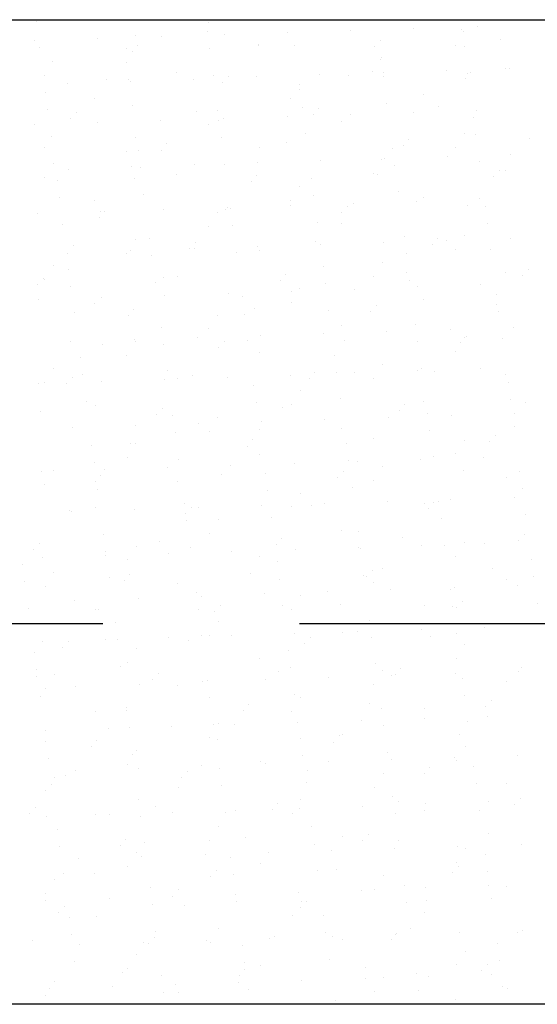
# Model space of a CAD drawing. Extents: x 2810 to 19377, y 2149 to 15908.
# Drawn here: x 14893 to 15011, y 15418 to 15643 of the extents above; entities that cross this region are included whole.
import ezdxf

# ---------------------------------------------------------------- set-up
doc = ezdxf.new("R2010")
doc.units = 0
doc.header["$LTSCALE"] = 18
doc.header["$MEASUREMENT"] = 0
doc.linetypes.add('CENTER', pattern=[2, 1.25, -0.25, 0.25, -0.25])

msp = doc.modelspace()

# ---------------------------------------------------------------- linework, layer by layer
at = {"color": 2}
for p, q in [((14820.94, 15642.88), (15133.44, 15642.88)), ((15133.44, 15417.88), (14820.94, 15417.88))]:
    msp.add_line(p, q, dxfattribs=at)
at = {"color": 4}
for p, q in [((14896.85, 15642.55), (14896.85, 15642.55)), ((14898.17, 15642.82), (14898.17, 15642.82)), ((14936.26, 15642.27), (14936.26, 15642.27)), ((14936.01, 15640.09), (14936.01, 15640.09)), ((14954.33, 15639.94), (14954.33, 15639.94)), ((14968.78, 15640.41), (14968.78, 15640.41)), ((14983.23, 15640.88), (14983.23, 15640.88)), ((14994.19, 15640.65), (14994.19, 15640.65)), ((14994.66, 15640.25), (14994.66, 15640.25)), ((14997.68, 15641.35), (14997.68, 15641.35)), ((14896.52, 15638.05), (14896.52, 15638.05)), ((14910.97, 15638.52), (14910.97, 15638.52)), ((14919.5, 15639.37), (14919.5, 15639.37)), ((14925.43, 15638.99), (14925.43, 15638.99)), ((14939.88, 15639.46), (14939.88, 15639.46)), ((14975.53, 15638.05), (14975.53, 15638.05)), ((15003.04, 15638.34), (15003.04, 15638.34)), ((14897.65, 15636.45), (14897.65, 15636.45)), ((14917.48, 15636.21), (14917.48, 15636.21)), ((14918.84, 15635.64), (14918.84, 15635.64)), ((14920.11, 15637.02), (14920.11, 15637.02)), ((14936.52, 15636.19), (14936.52, 15636.19)), ((14947.62, 15637.32), (14947.62, 15637.32)), ((14947.79, 15636.94), (14947.79, 15636.94)), ((14955.83, 15637), (14955.83, 15637)), ((14974.26, 15636.67), (14974.26, 15636.67)), ((14992.65, 15637.08), (14992.65, 15637.08)), ((14994.71, 15636.74), (14994.71, 15636.74)), ((14900.72, 15633.32), (14900.72, 15633.32)), ((14917.5, 15633.18), (14917.5, 15633.18)), ((14975.68, 15633.73), (14975.68, 15633.73)), ((14975.88, 15634.19), (14975.88, 15634.19)), ((14929.01, 15630.88), (14929.01, 15630.88)), ((14973.87, 15631.03), (14973.87, 15631.03)), ((14990.65, 15631.21), (14990.65, 15631.21)), ((14996.2, 15630.88), (14996.2, 15630.88)), ((15004.18, 15631.75), (15004.18, 15631.75)), ((15005.1, 15631.68), (15005.1, 15631.68)), ((14898.7, 15630.15), (14898.7, 15630.15)), ((14912.86, 15629.12), (14912.86, 15629.12)), ((14918.02, 15629.27), (14918.02, 15629.27)), ((14918.39, 15628.85), (14918.39, 15628.85)), ((14932.84, 15629.32), (14932.84, 15629.32)), ((14937.33, 15630.09), (14937.33, 15630.09)), ((14940.78, 15629.85), (14940.78, 15629.85)), ((14947.3, 15629.79), (14947.3, 15629.79)), ((14961.75, 15630.27), (14961.75, 15630.27)), ((14968.28, 15630.14), (14968.28, 15630.14)), ((14976.2, 15630.74), (14976.2, 15630.74)), ((14976.2, 15629.83), (14976.2, 15629.83)), ((14994.93, 15629.49), (14994.93, 15629.49)), ((14995.51, 15630.65), (14995.51, 15630.65)), ((14898.99, 15626.26), (14898.99, 15626.26)), ((14903.94, 15628.38), (14903.94, 15628.38)), ((14939.51, 15628.47), (14939.51, 15628.47)), ((14957.1, 15628.13), (14957.1, 15628.13)), ((14957.18, 15626.82), (14957.18, 15626.82)), ((14910.23, 15624.82), (14910.23, 15624.82)), ((14955.09, 15624.97), (14955.09, 15624.97)), ((14985.4, 15625.7), (14985.4, 15625.7)), ((14899.51, 15622.36), (14899.51, 15622.36)), ((14918.82, 15623.17), (14918.82, 15623.17)), ((14933.53, 15621.94), (14933.53, 15621.94)), ((14938.32, 15622.07), (14938.32, 15622.07)), ((14957.69, 15622.91), (14957.69, 15622.91)), ((14961.44, 15622.68), (14961.44, 15622.68)), ((14977, 15623.73), (14977, 15623.73)), ((14988.95, 15622.97), (14988.95, 15622.97)), ((14997.59, 15622.17), (14997.59, 15622.17)), ((14904.75, 15620.27), (14904.75, 15620.27)), ((14906.02, 15621.65), (14906.02, 15621.65)), ((14925.33, 15619.81), (14925.33, 15619.81)), ((14938.67, 15619.9), (14938.67, 15619.9)), ((14939.78, 15620.28), (14939.78, 15620.28)), ((14954.24, 15620.75), (14954.24, 15620.75)), ((14960.18, 15621.29), (14960.18, 15621.29)), ((14966.61, 15619.64), (14966.61, 15619.64)), ((14968.69, 15621.22), (14968.69, 15621.22)), ((14983.14, 15621.7), (14983.14, 15621.7)), ((14996.85, 15620.46), (14996.85, 15620.46)), ((14896.43, 15618.86), (14896.43, 15618.86)), ((14910.88, 15619.33), (14910.88, 15619.33)), ((14936.31, 15618.91), (14936.31, 15618.91)), ((14900.31, 15616.26), (14900.31, 15616.26)), ((14919.54, 15616.02), (14919.54, 15616.02)), ((14939.18, 15616), (14939.18, 15616)), ((14958.49, 15616.82), (14958.49, 15616.82)), ((14982.11, 15615.5), (14982.11, 15615.5)), ((14994.71, 15616.89), (14994.71, 15616.89)), ((14997.36, 15616.56), (14997.36, 15616.56)), ((15009.62, 15615.79), (15009.62, 15615.79)), ((14898.77, 15613.74), (14898.77, 15613.74)), ((14917.53, 15612.85), (14917.53, 15612.85)), ((14920.16, 15612.99), (14920.16, 15612.99)), ((14925.42, 15613.1), (14925.42, 15613.1)), ((14926.69, 15614.48), (14926.69, 15614.48)), ((14947.83, 15613.58), (14947.83, 15613.58)), ((14954.2, 15614.77), (14954.2, 15614.77)), ((14978.34, 15613.54), (14978.34, 15613.54)), ((14980.85, 15614.12), (14980.85, 15614.12)), ((14992.69, 15613.73), (14992.69, 15613.73)), ((14962, 15610.64), (14962, 15610.64)), ((14975.93, 15610.83), (14975.93, 15610.83)), ((14976.45, 15611.11), (14976.45, 15611.11)), ((14990.9, 15611.58), (14990.9, 15611.58)), ((15005.35, 15612.05), (15005.35, 15612.05)), ((14900.76, 15609.96), (14900.76, 15609.96)), ((14904.19, 15608.75), (14904.19, 15608.75)), ((14918.64, 15609.22), (14918.64, 15609.22)), ((14920.67, 15609.08), (14920.67, 15609.08)), ((14933.1, 15609.69), (14933.1, 15609.69)), ((14939.98, 15609.9), (14939.98, 15609.9)), ((14947.55, 15610.16), (14947.55, 15610.16)), ((14978.86, 15609.64), (14978.86, 15609.64)), ((14998.17, 15610.46), (14998.17, 15610.46)), ((15002.78, 15608.33), (15002.78, 15608.33)), ((15004.22, 15608.4), (15004.22, 15608.4)), ((14898.75, 15606.8), (14898.75, 15606.8)), ((14901.65, 15606.07), (14901.65, 15606.07)), ((14919.44, 15606.57), (14919.44, 15606.57)), ((14929.05, 15607.53), (14929.05, 15607.53)), ((14947.36, 15607.3), (14947.36, 15607.3)), ((14959.83, 15606.63), (14959.83, 15606.63)), ((14973.91, 15607.67), (14973.91, 15607.67)), ((14974.87, 15607.6), (14974.87, 15607.6)), ((15001.51, 15606.95), (15001.51, 15606.95)), ((14946.09, 15605.92), (14946.09, 15605.92)), ((14957.14, 15604.78), (14957.14, 15604.78)), ((14902.17, 15602.17), (14902.17, 15602.17)), ((14921.48, 15602.99), (14921.48, 15602.99)), ((14955.13, 15601.61), (14955.13, 15601.61)), ((14960.35, 15602.73), (14960.35, 15602.73)), ((14979.66, 15603.54), (14979.66, 15603.54)), ((14985.44, 15602.34), (14985.44, 15602.34)), ((14998.32, 15601.91), (14998.32, 15601.91)), ((14910.27, 15601.47), (14910.27, 15601.47)), ((14926.06, 15599.55), (14926.06, 15599.55)), ((14940.11, 15599.4), (14940.11, 15599.4)), ((14940.51, 15600.02), (14940.51, 15600.02)), ((14941.33, 15599.71), (14941.33, 15599.71)), ((14954.97, 15600.49), (14954.97, 15600.49)), ((14968.03, 15600.13), (14968.03, 15600.13)), ((14969.42, 15600.97), (14969.42, 15600.97)), ((14983.87, 15601.44), (14983.87, 15601.44)), ((14995.54, 15600.42), (14995.54, 15600.42)), ((14999.51, 15600.27), (14999.51, 15600.27)), ((14897.16, 15598.6), (14897.16, 15598.6)), ((14911.34, 15597.72), (14911.34, 15597.72)), ((14911.61, 15599.08), (14911.61, 15599.08)), ((14912.6, 15599.11), (14912.6, 15599.11)), ((14938.36, 15598.72), (14938.36, 15598.72)), ((14966.76, 15598.75), (14966.76, 15598.75)), ((14902.97, 15596.07), (14902.97, 15596.07)), ((14936.35, 15595.56), (14936.35, 15595.56)), ((14941.84, 15595.81), (14941.84, 15595.81)), ((14961.15, 15596.63), (14961.15, 15596.63)), ((14966.66, 15596.28), (14966.66, 15596.28)), ((15000.02, 15596.37), (15000.02, 15596.37)), ((14919.58, 15592.66), (14919.58, 15592.66)), ((14922.82, 15592.8), (14922.82, 15592.8)), ((14981, 15593.36), (14981, 15593.36)), ((14988.7, 15592.96), (14988.7, 15592.96)), ((14994.75, 15593.53), (14994.75, 15593.53)), ((15005.26, 15592.87), (15005.26, 15592.87)), ((14905.36, 15591.2), (14905.36, 15591.2)), ((14932.01, 15590.55), (14932.01, 15590.55)), ((14933, 15590.5), (14933, 15590.5)), ((14933.27, 15591.93), (14933.27, 15591.93)), ((14947.45, 15590.98), (14947.45, 15590.98)), ((14960.78, 15592.22), (14960.78, 15592.22)), ((14961.91, 15591.45), (14961.91, 15591.45)), ((14976.36, 15591.92), (14976.36, 15591.92)), ((14987.43, 15591.57), (14987.43, 15591.57)), ((14990.81, 15592.39), (14990.81, 15592.39)), ((14992.73, 15590.37), (14992.73, 15590.37)), ((15000.82, 15590.27), (15000.82, 15590.27)), ((14904.1, 15589.56), (14904.1, 15589.56)), ((14917.57, 15589.5), (14917.57, 15589.5)), ((14918.55, 15590.03), (14918.55, 15590.03)), ((14923.33, 15588.9), (14923.33, 15588.9)), ((14942.64, 15589.71), (14942.64, 15589.71)), ((14947.88, 15590.23), (14947.88, 15590.23)), ((14981.51, 15589.45), (14981.51, 15589.45)), ((14900.8, 15586.6), (14900.8, 15586.6)), ((14904.31, 15585.88), (14904.31, 15585.88)), ((14962.49, 15586.44), (14962.49, 15586.44)), ((14975.97, 15587.48), (14975.97, 15587.48)), ((15009.36, 15585.78), (15009.36, 15585.78)), ((14898.52, 15583.73), (14898.52, 15583.73)), ((14926.03, 15584.02), (14926.03, 15584.02)), ((14929.1, 15584.17), (14929.1, 15584.17)), ((14953.94, 15584.76), (14953.94, 15584.76)), ((14973.95, 15584.31), (14973.95, 15584.31)), ((14981.45, 15585.05), (14981.45, 15585.05)), ((15004.26, 15585.04), (15004.26, 15585.04)), ((15008.1, 15584.4), (15008.1, 15584.4)), ((14897.25, 15582.35), (14897.25, 15582.35)), ((14898.79, 15583.44), (14898.79, 15583.44)), ((14904.82, 15581.98), (14904.82, 15581.98)), ((14924.13, 15582.8), (14924.13, 15582.8)), ((14952.67, 15583.38), (14952.67, 15583.38)), ((14957.19, 15581.42), (14957.19, 15581.42)), ((14963.01, 15582.54), (14963.01, 15582.54)), ((14969.67, 15581.33), (14969.67, 15581.33)), ((14982.32, 15583.35), (14982.32, 15583.35)), ((14984.12, 15581.81), (14984.12, 15581.81)), ((14998.57, 15582.28), (14998.57, 15582.28)), ((14911.86, 15579.44), (14911.86, 15579.44)), ((14926.31, 15579.92), (14926.31, 15579.92)), ((14940.77, 15580.39), (14940.77, 15580.39)), ((14943.98, 15579.53), (14943.98, 15579.53)), ((14955.22, 15580.86), (14955.22, 15580.86)), ((15002.17, 15580.08), (15002.17, 15580.08)), ((14897.41, 15578.97), (14897.41, 15578.97)), ((14910.31, 15578.11), (14910.31, 15578.11)), ((14946.69, 15576.85), (14946.69, 15576.85)), ((14955.17, 15578.26), (14955.17, 15578.26)), ((14974.61, 15577.58), (14974.61, 15577.58)), ((14985.48, 15578.98), (14985.48, 15578.98)), ((15002.12, 15577.88), (15002.12, 15577.88)), ((14905.63, 15575.88), (14905.63, 15575.88)), ((14917.92, 15575.18), (14917.92, 15575.18)), ((14919.19, 15576.56), (14919.19, 15576.56)), ((14938.41, 15575.36), (14938.41, 15575.36)), ((14944.5, 15575.62), (14944.5, 15575.62)), ((14963.81, 15576.44), (14963.81, 15576.44)), ((14973.34, 15576.2), (14973.34, 15576.2)), ((15002.68, 15576.18), (15002.68, 15576.18)), ((14925.48, 15572.61), (14925.48, 15572.61)), ((14966.7, 15572.93), (14966.7, 15572.93)), ((14983.66, 15573.17), (14983.66, 15573.17)), ((15005.99, 15572.61), (15005.99, 15572.61)), ((14933.73, 15570.25), (14933.73, 15570.25)), ((14936.39, 15572.2), (14936.39, 15572.2)), ((14948.18, 15570.72), (14948.18, 15570.72)), ((14962.64, 15571.19), (14962.64, 15571.19)), ((14977.09, 15571.67), (14977.09, 15571.67)), ((14991.54, 15572.14), (14991.54, 15572.14)), ((14994.79, 15570.18), (14994.79, 15570.18)), ((14995.28, 15570.41), (14995.28, 15570.41)), ((15003.48, 15570.08), (15003.48, 15570.08)), ((14904.83, 15569.3), (14904.83, 15569.3)), ((14911.94, 15568.65), (14911.94, 15568.65)), ((14919.28, 15569.78), (14919.28, 15569.78)), ((14919.63, 15569.3), (14919.63, 15569.3)), ((14925.99, 15568.71), (14925.99, 15568.71)), ((14938.59, 15568), (14938.59, 15568)), ((14939.85, 15569.39), (14939.85, 15569.39)), ((14945.3, 15569.53), (14945.3, 15569.53)), ((14967.36, 15569.68), (14967.36, 15569.68)), ((14984.17, 15569.26), (14984.17, 15569.26)), ((14994.01, 15569.03), (14994.01, 15569.03)), ((14906.97, 15565.7), (14906.97, 15565.7)), ((14917.61, 15566.14), (14917.61, 15566.14)), ((14947.92, 15566.87), (14947.92, 15566.87)), ((14965.15, 15566.25), (14965.15, 15566.25)), ((14992.78, 15567.01), (14992.78, 15567.01)), ((14976.01, 15564.12), (14976.01, 15564.12)), ((14900.84, 15563.25), (14900.84, 15563.25)), ((14905.1, 15561.19), (14905.1, 15561.19)), ((14907.48, 15561.79), (14907.48, 15561.79)), ((14926.79, 15562.61), (14926.79, 15562.61)), ((14932.61, 15561.48), (14932.61, 15561.48)), ((14940.67, 15561.2), (14940.67, 15561.2)), ((14955.12, 15561.68), (14955.12, 15561.68)), ((14960.52, 15562.21), (14960.52, 15562.21)), ((14965.66, 15562.35), (14965.66, 15562.35)), ((14969.58, 15562.15), (14969.58, 15562.15)), ((14984.03, 15562.62), (14984.03, 15562.62)), ((14984.97, 15563.17), (14984.97, 15563.17)), ((14988.03, 15562.5), (14988.03, 15562.5)), ((14998.48, 15563.09), (14998.48, 15563.09)), ((15004.3, 15561.69), (15004.3, 15561.69)), ((14897.32, 15559.79), (14897.32, 15559.79)), ((14898.83, 15560.08), (14898.83, 15560.08)), ((14903.83, 15559.81), (14903.83, 15559.81)), ((14911.77, 15560.26), (14911.77, 15560.26)), ((14926.22, 15560.73), (14926.22, 15560.73)), ((14929.14, 15560.81), (14929.14, 15560.81)), ((14946.64, 15559.34), (14946.64, 15559.34)), ((14959.26, 15560.83), (14959.26, 15560.83)), ((14974, 15560.96), (14974, 15560.96)), ((15004.82, 15559.89), (15004.82, 15559.89)), ((14957.23, 15558.06), (14957.23, 15558.06)), ((14908.28, 15555.7), (14908.28, 15555.7)), ((14910.36, 15554.76), (14910.36, 15554.76)), ((14947.16, 15555.43), (14947.16, 15555.43)), ((14953.28, 15554.31), (14953.28, 15554.31)), ((14955.21, 15554.9), (14955.21, 15554.9)), ((14966.47, 15556.25), (14966.47, 15556.25)), ((14981.19, 15555.04), (14981.19, 15555.04)), ((14985.52, 15555.63), (14985.52, 15555.63)), ((15005.34, 15555.99), (15005.34, 15555.99)), ((15008.7, 15555.33), (15008.7, 15555.33)), ((14897.85, 15553.28), (14897.85, 15553.28)), ((14924.5, 15552.63), (14924.5, 15552.63)), ((14925.77, 15554.01), (14925.77, 15554.01)), ((14928.13, 15552.42), (14928.13, 15552.42)), ((14938.45, 15552.01), (14938.45, 15552.01)), ((14977.34, 15552.03), (14977.34, 15552.03)), ((14979.92, 15553.66), (14979.92, 15553.66)), ((14986.32, 15552.98), (14986.32, 15552.98)), ((14991.79, 15552.51), (14991.79, 15552.51)), ((15006.24, 15552.98), (15006.24, 15552.98)), ((14919.53, 15550.14), (14919.53, 15550.14)), ((14933.98, 15550.62), (14933.98, 15550.62)), ((14948.43, 15551.09), (14948.43, 15551.09)), ((14962.89, 15551.56), (14962.89, 15551.56)), ((15006.14, 15549.89), (15006.14, 15549.89)), ((14905.08, 15549.67), (14905.08, 15549.67)), ((14928.65, 15548.52), (14928.65, 15548.52)), ((14936.43, 15548.84), (14936.43, 15548.84)), ((14947.96, 15549.34), (14947.96, 15549.34)), ((14966.74, 15549.57), (14966.74, 15549.57)), ((14986.83, 15549.08), (14986.83, 15549.08)), ((15001.86, 15547.86), (15001.86, 15547.86)), ((14909.62, 15545.51), (14909.62, 15545.51)), ((14918.52, 15546.11), (14918.52, 15546.11)), ((14919.67, 15545.95), (14919.67, 15545.95)), ((14945.17, 15545.46), (14945.17, 15545.46)), ((14946.44, 15546.84), (14946.44, 15546.84)), ((14967.81, 15546.06), (14967.81, 15546.06)), ((14973.95, 15547.13), (14973.95, 15547.13)), ((14994.83, 15546.82), (14994.83, 15546.82)), ((15000.59, 15546.48), (15000.59, 15546.48)), ((14947.96, 15543.51), (14947.96, 15543.51)), ((14992.82, 15543.66), (14992.82, 15543.66)), ((14910.14, 15541.6), (14910.14, 15541.6)), ((14917.65, 15542.79), (14917.65, 15542.79)), ((14929.45, 15542.42), (14929.45, 15542.42)), ((14941.4, 15540.95), (14941.4, 15540.95)), ((14955.85, 15541.42), (14955.85, 15541.42)), ((14968.32, 15542.16), (14968.32, 15542.16)), ((14970.31, 15541.89), (14970.31, 15541.89)), ((14976.05, 15540.76), (14976.05, 15540.76)), ((14984.76, 15542.36), (14984.76, 15542.36)), ((14987.63, 15542.98), (14987.63, 15542.98)), ((14999.21, 15542.84), (14999.21, 15542.84)), ((14898.05, 15539.53), (14898.05, 15539.53)), ((14900.89, 15539.89), (14900.89, 15539.89)), ((14911.68, 15538.64), (14911.68, 15538.64)), ((14912.5, 15540), (14912.5, 15540)), ((14926.95, 15540.47), (14926.95, 15540.47)), ((14939.19, 15538.93), (14939.19, 15538.93)), ((14949.3, 15539.15), (14949.3, 15539.15)), ((14967.11, 15539.67), (14967.11, 15539.67)), ((14994.61, 15539.96), (14994.61, 15539.96)), ((15007.48, 15539.71), (15007.48, 15539.71)), ((14898.87, 15536.73), (14898.87, 15536.73)), ((14910.42, 15537.26), (14910.42, 15537.26)), ((14929.18, 15537.46), (14929.18, 15537.46)), ((14965.84, 15538.28), (14965.84, 15538.28)), ((14974.04, 15537.6), (14974.04, 15537.6)), ((15004.35, 15538.33), (15004.35, 15538.33)), ((14910.94, 15535.51), (14910.94, 15535.51)), ((14949.81, 15535.25), (14949.81, 15535.25)), ((14957.27, 15534.71), (14957.27, 15534.71)), ((14969.12, 15536.06), (14969.12, 15536.06)), ((15008, 15535.8), (15008, 15535.8)), ((14930.79, 15532.23), (14930.79, 15532.23)), ((14948.34, 15531.9), (14948.34, 15531.9)), ((14959.86, 15531.76), (14959.86, 15531.76)), ((14962.79, 15532.38), (14962.79, 15532.38)), ((14977.25, 15532.85), (14977.25, 15532.85)), ((14985.57, 15532.27), (14985.57, 15532.27)), ((14987.77, 15532.49), (14987.77, 15532.49)), ((14988.97, 15532.79), (14988.97, 15532.79)), ((14991.7, 15533.32), (14991.7, 15533.32)), ((15006.15, 15533.79), (15006.15, 15533.79)), ((14904.44, 15530.73), (14904.44, 15530.73)), ((14904.99, 15530.49), (14904.99, 15530.49)), ((14910.4, 15531.4), (14910.4, 15531.4)), ((14919.44, 15530.96), (14919.44, 15530.96)), ((14931.08, 15530.09), (14931.08, 15530.09)), ((14932.35, 15531.47), (14932.35, 15531.47)), ((14933.89, 15531.43), (14933.89, 15531.43)), ((14955.26, 15531.54), (14955.26, 15531.54)), ((14986.51, 15531.11), (14986.51, 15531.11)), ((15008.8, 15529.71), (15008.8, 15529.71)), ((14931.3, 15528.33), (14931.3, 15528.33)), ((14938.49, 15528.65), (14938.49, 15528.65)), ((14950.62, 15529.15), (14950.62, 15529.15)), ((14989.49, 15528.89), (14989.49, 15528.89)), ((14912.28, 15525.32), (14912.28, 15525.32)), ((14936.48, 15525.49), (14936.48, 15525.49)), ((14966.78, 15526.22), (14966.78, 15526.22)), ((14970.47, 15525.88), (14970.47, 15525.88)), ((15008.44, 15525.32), (15008.44, 15525.32)), ((14897.6, 15523.27), (14897.6, 15523.27)), ((14925.11, 15523.56), (14925.11, 15523.56)), ((14951.75, 15522.91), (14951.75, 15522.91)), ((14953.02, 15524.29), (14953.02, 15524.29)), ((14980.53, 15524.59), (14980.53, 15524.59)), ((14990.29, 15522.79), (14990.29, 15522.79)), ((14994.88, 15523.47), (14994.88, 15523.47)), ((14999.46, 15523.2), (14999.46, 15523.2)), ((15007.18, 15523.94), (15007.18, 15523.94)), ((14896.33, 15521.89), (14896.33, 15521.89)), ((14912.8, 15521.42), (14912.8, 15521.42)), ((14919.71, 15522.59), (14919.71, 15522.59)), ((14927.2, 15520.84), (14927.2, 15520.84)), ((14932.11, 15522.23), (14932.11, 15522.23)), ((14941.65, 15521.31), (14941.65, 15521.31)), ((14956.1, 15521.79), (14956.1, 15521.79)), ((14970.56, 15522.26), (14970.56, 15522.26)), ((14970.98, 15521.97), (14970.98, 15521.97)), ((14985.01, 15522.73), (14985.01, 15522.73)), ((14893.77, 15518.4), (14893.77, 15518.4)), ((14898.3, 15519.9), (14898.3, 15519.9)), ((14912.75, 15520.37), (14912.75, 15520.37)), ((14917.7, 15519.43), (14917.7, 15519.43)), ((14948, 15520.16), (14948, 15520.16)), ((14951.96, 15518.96), (14951.96, 15518.96)), ((14992.86, 15520.3), (14992.86, 15520.3)), ((15010.14, 15519.52), (15010.14, 15519.52)), ((14900.93, 15516.54), (14900.93, 15516.54)), ((14918.26, 15516.1), (14918.26, 15516.1)), ((14945.77, 15516.39), (14945.77, 15516.39)), ((14973.69, 15517.12), (14973.69, 15517.12)), ((14976.1, 15517.41), (14976.1, 15517.41)), ((15001.2, 15517.41), (15001.2, 15517.41)), ((14894.29, 15514.5), (14894.29, 15514.5)), ((14913.6, 15515.32), (14913.6, 15515.32)), ((14917, 15514.71), (14917, 15514.71)), ((14929.22, 15514.1), (14929.22, 15514.1)), ((14952.47, 15515.06), (14952.47, 15515.06)), ((14971.78, 15515.88), (14971.78, 15515.88)), ((14972.42, 15515.74), (14972.42, 15515.74)), ((14974.08, 15514.25), (14974.08, 15514.25)), ((15004.39, 15514.97), (15004.39, 15514.97)), ((15010.65, 15515.61), (15010.65, 15515.61)), ((14898.91, 15513.37), (14898.91, 15513.37)), ((14933.45, 15512.05), (14933.45, 15512.05)), ((14949.07, 15511.65), (14949.07, 15511.65)), ((14963.52, 15512.12), (14963.52, 15512.12)), ((14977.97, 15512.59), (14977.97, 15512.59)), ((14991.63, 15512.6), (14991.63, 15512.6)), ((14992.43, 15513.06), (14992.43, 15513.06)), ((15006.88, 15513.54), (15006.88, 15513.54)), ((14905.72, 15510.23), (14905.72, 15510.23)), ((14920.17, 15510.7), (14920.17, 15510.7)), ((14934.62, 15511.17), (14934.62, 15511.17)), ((14957.31, 15511.35), (14957.31, 15511.35)), ((14994.36, 15509.95), (14994.36, 15509.95)), ((15011.46, 15509.52), (15011.46, 15509.52)), ((14895.09, 15508.4), (14895.09, 15508.4)), ((14910.44, 15508.04), (14910.44, 15508.04)), ((14911.02, 15508.19), (14911.02, 15508.19)), ((14933.96, 15508.14), (14933.96, 15508.14)), ((14937.67, 15507.54), (14937.67, 15507.54)), ((14938.93, 15508.92), (14938.93, 15508.92)), ((14953.27, 15508.96), (14953.27, 15508.96)), ((14955.3, 15508.19), (14955.3, 15508.19)), ((14966.44, 15509.21), (14966.44, 15509.21)), ((14985.61, 15508.92), (14985.61, 15508.92)), ((14992.15, 15508.7), (14992.15, 15508.7)), ((14993.09, 15508.56), (14993.09, 15508.56)), ((14914.94, 15505.13), (14914.94, 15505.13)), ((14938.53, 15505.29), (14938.53, 15505.29)), ((14973.12, 15505.69), (14973.12, 15505.69)), ((14956.01, 15502.6), (14956.01, 15502.6)), ((14966.83, 15502.86), (14966.83, 15502.86)), ((14970.46, 15503.07), (14970.46, 15503.07)), ((14984.91, 15503.55), (14984.91, 15503.55)), ((14992.95, 15502.6), (14992.95, 15502.6)), ((14999.37, 15504.02), (14999.37, 15504.02)), ((14898.21, 15500.71), (14898.21, 15500.71)), ((14904.18, 15500.72), (14904.18, 15500.72)), ((14912.66, 15501.18), (14912.66, 15501.18)), ((14915.45, 15501.23), (14915.45, 15501.23)), ((14927.11, 15501.66), (14927.11, 15501.66)), ((14931.69, 15501.01), (14931.69, 15501.01)), ((14934.77, 15502.05), (14934.77, 15502.05)), ((14936.52, 15502.13), (14936.52, 15502.13)), ((14941.56, 15502.13), (14941.56, 15502.13)), ((14958.34, 15500.37), (14958.34, 15500.37)), ((14959.6, 15501.75), (14959.6, 15501.75)), ((14973.64, 15501.78), (14973.64, 15501.78)), ((14987.11, 15502.04), (14987.11, 15502.04)), ((14896.43, 15498.22), (14896.43, 15498.22)), ((14902.91, 15499.34), (14902.91, 15499.34)), ((14919.75, 15499.24), (14919.75, 15499.24)), ((14954.61, 15498.77), (14954.61, 15498.77)), ((14994.92, 15500.11), (14994.92, 15500.11)), ((14917.74, 15496.07), (14917.74, 15496.07)), ((14948.05, 15496.8), (14948.05, 15496.8)), ((14992.9, 15496.95), (14992.9, 15496.95)), ((14896.95, 15494.31), (14896.95, 15494.31)), ((14916.26, 15495.13), (14916.26, 15495.13)), ((14924.85, 15493.55), (14924.85, 15493.55)), ((14952.36, 15493.84), (14952.36, 15493.84)), ((14955.13, 15494.87), (14955.13, 15494.87)), ((14974.44, 15495.69), (14974.44, 15495.69)), ((14976.14, 15494.05), (14976.14, 15494.05)), ((14980.27, 15494.57), (14980.27, 15494.57)), ((15007.13, 15493.9), (15007.13, 15493.9)), ((15007.78, 15494.87), (15007.78, 15494.87)), ((14896.93, 15492.82), (14896.93, 15492.82)), ((14900.97, 15493.18), (14900.97, 15493.18)), ((14923.58, 15492.17), (14923.58, 15492.17)), ((14934.87, 15491.54), (14934.87, 15491.54)), ((14936.11, 15491.86), (14936.11, 15491.86)), ((14949.32, 15492.01), (14949.32, 15492.01)), ((14963.77, 15492.49), (14963.77, 15492.49)), ((14978.23, 15492.96), (14978.23, 15492.96)), ((14979, 15493.19), (14979, 15493.19)), ((14992.68, 15493.43), (14992.68, 15493.43)), ((14994.29, 15492.41), (14994.29, 15492.41)), ((15004.43, 15491.62), (15004.43, 15491.62)), ((14898.96, 15490.02), (14898.96, 15490.02)), ((14905.97, 15490.6), (14905.97, 15490.6)), ((14920.42, 15491.07), (14920.42, 15491.07)), ((14929.27, 15490.75), (14929.27, 15490.75)), ((14974.12, 15490.89), (14974.12, 15490.89)), ((14897.75, 15488.22), (14897.75, 15488.22)), ((14936.62, 15487.95), (14936.62, 15487.95)), ((14955.93, 15488.77), (14955.93, 15488.77)), ((14957.36, 15487.99), (14957.36, 15487.99)), ((14994.8, 15488.51), (14994.8, 15488.51)), ((15000.94, 15487.4), (15000.94, 15487.4)), ((14910.48, 15484.69), (14910.48, 15484.69)), ((14917.6, 15485.64), (14917.6, 15485.64)), ((14917.6, 15484.94), (14917.6, 15484.94)), ((14944.25, 15484.99), (14944.25, 15484.99)), ((14945.52, 15486.38), (14945.52, 15486.38)), ((14955.34, 15484.83), (14955.34, 15484.83)), ((14973.02, 15486.67), (14973.02, 15486.67)), ((14975.78, 15485.5), (14975.78, 15485.5)), ((14985.65, 15485.56), (14985.65, 15485.56)), ((14999.67, 15486.02), (14999.67, 15486.02)), ((14956.74, 15482.34), (14956.74, 15482.34)), ((14971.19, 15482.82), (14971.19, 15482.82)), ((14985.64, 15483.29), (14985.64, 15483.29)), ((14995.61, 15482.41), (14995.61, 15482.41)), ((15000.1, 15483.76), (15000.1, 15483.76)), ((14898.94, 15480.46), (14898.94, 15480.46)), ((14913.39, 15480.93), (14913.39, 15480.93)), ((14918.11, 15481.04), (14918.11, 15481.04)), ((14927.84, 15481.4), (14927.84, 15481.4)), ((14937.42, 15481.86), (14937.42, 15481.86)), ((14938.58, 15481.94), (14938.58, 15481.94)), ((14942.29, 15481.87), (14942.29, 15481.87)), ((14976.29, 15481.6), (14976.29, 15481.6)), ((14899.09, 15478.03), (14899.09, 15478.03)), ((14910.76, 15478.18), (14910.76, 15478.18)), ((14936.56, 15478.77), (14936.56, 15478.77)), ((14938.27, 15478.47), (14938.27, 15478.47)), ((14957.27, 15478.58), (14957.27, 15478.58)), ((14964.92, 15477.82), (14964.92, 15477.82)), ((14966.18, 15479.2), (14966.18, 15479.2)), ((14966.87, 15479.5), (14966.87, 15479.5)), ((14993.69, 15479.49), (14993.69, 15479.49)), ((14909.49, 15476.8), (14909.49, 15476.8)), ((14919.8, 15475.88), (14919.8, 15475.88)), ((14994.96, 15476.75), (14994.96, 15476.75)), ((14899.6, 15474.12), (14899.6, 15474.12)), ((14918.92, 15474.94), (14918.92, 15474.94)), ((14948.09, 15473.45), (14948.09, 15473.45)), ((14957.79, 15474.68), (14957.79, 15474.68)), ((14963.68, 15473.3), (14963.68, 15473.3)), ((14977.1, 15475.5), (14977.1, 15475.5)), ((14978.13, 15473.77), (14978.13, 15473.77)), ((14992.58, 15474.25), (14992.58, 15474.25)), ((14992.95, 15473.59), (14992.95, 15473.59)), ((15007.04, 15474.72), (15007.04, 15474.72)), ((14905.88, 15471.41), (14905.88, 15471.41)), ((14917.78, 15472.72), (14917.78, 15472.72)), ((14920.33, 15471.88), (14920.33, 15471.88)), ((14931.43, 15471), (14931.43, 15471)), ((14934.78, 15472.36), (14934.78, 15472.36)), ((14938.76, 15471.67), (14938.76, 15471.67)), ((14949.23, 15472.83), (14949.23, 15472.83)), ((14958.94, 15471.3), (14958.94, 15471.3)), ((14986.85, 15472.03), (14986.85, 15472.03)), ((14996.95, 15472.23), (14996.95, 15472.23)), ((14901.01, 15469.82), (14901.01, 15469.82)), ((14903.52, 15470.27), (14903.52, 15470.27)), ((14930.16, 15469.62), (14930.16, 15469.62)), ((14976.18, 15470.7), (14976.18, 15470.7)), ((14985.59, 15470.65), (14985.59, 15470.65)), ((14899, 15466.66), (14899, 15466.66)), ((14900.41, 15468.03), (14900.41, 15468.03)), ((14929.31, 15467.39), (14929.31, 15467.39)), ((14939.28, 15467.77), (14939.28, 15467.77)), ((14958.59, 15468.58), (14958.59, 15468.58)), ((14974.17, 15467.53), (14974.17, 15467.53)), ((14997.46, 15468.32), (14997.46, 15468.32)), ((15004.47, 15468.26), (15004.47, 15468.26)), ((14920.26, 15464.75), (14920.26, 15464.75)), ((14957.4, 15464.64), (14957.4, 15464.64)), ((14978.44, 15465.31), (14978.44, 15465.31)), ((15007.52, 15464.85), (15007.52, 15464.85)), ((14896.68, 15462.81), (14896.68, 15462.81)), ((14924.18, 15463.1), (14924.18, 15463.1)), ((14942.54, 15462.24), (14942.54, 15462.24)), ((14950.83, 15462.45), (14950.83, 15462.45)), ((14952.1, 15463.83), (14952.1, 15463.83)), ((14956.99, 15462.71), (14956.99, 15462.71)), ((14971.44, 15463.19), (14971.44, 15463.19)), ((14979.61, 15464.12), (14979.61, 15464.12)), ((14985.69, 15462.2), (14985.69, 15462.2)), ((14985.9, 15463.66), (14985.9, 15463.66)), ((14998.26, 15462.23), (14998.26, 15462.23)), ((15000.35, 15464.13), (15000.35, 15464.13)), ((15006.26, 15463.47), (15006.26, 15463.47)), ((14895.41, 15461.42), (14895.41, 15461.42)), ((14899.19, 15460.82), (14899.19, 15460.82)), ((14910.53, 15461.33), (14910.53, 15461.33)), ((14913.64, 15461.3), (14913.64, 15461.3)), ((14920.77, 15460.85), (14920.77, 15460.85)), ((14928.09, 15461.77), (14928.09, 15461.77)), ((14940.08, 15461.67), (14940.08, 15461.67)), ((14955.38, 15461.48), (14955.38, 15461.48)), ((14978.95, 15461.41), (14978.95, 15461.41)), ((14901.75, 15457.84), (14901.75, 15457.84)), ((14938.62, 15458.58), (14938.62, 15458.58)), ((14959.93, 15458.4), (14959.93, 15458.4)), ((14917.34, 15455.63), (14917.34, 15455.63)), ((14936.6, 15455.42), (14936.6, 15455.42)), ((14944.85, 15455.92), (14944.85, 15455.92)), ((14966.91, 15456.15), (14966.91, 15456.15)), ((14971.5, 15455.27), (14971.5, 15455.27)), ((14972.77, 15456.66), (14972.77, 15456.66)), ((14979.76, 15455.31), (14979.76, 15455.31)), ((15000.28, 15456.95), (15000.28, 15456.95)), ((14902.26, 15453.94), (14902.26, 15453.94)), ((14916.08, 15454.25), (14916.08, 15454.25)), ((14921.57, 15454.75), (14921.57, 15454.75)), ((14960.44, 15454.49), (14960.44, 15454.49)), ((14964.41, 15453.04), (14964.41, 15453.04)), ((14978.86, 15453.52), (14978.86, 15453.52)), ((14993.31, 15453.99), (14993.31, 15453.99)), ((14995, 15453.4), (14995, 15453.4)), ((15007.77, 15454.46), (15007.77, 15454.46)), ((14906.61, 15451.15), (14906.61, 15451.15)), ((14919.84, 15452.52), (14919.84, 15452.52)), ((14921.06, 15451.63), (14921.06, 15451.63)), ((14935.51, 15452.1), (14935.51, 15452.1)), ((14941.42, 15451.48), (14941.42, 15451.48)), ((14949.96, 15452.57), (14949.96, 15452.57)), ((14999.6, 15452.04), (14999.6, 15452.04)), ((14917.82, 15449.36), (14917.82, 15449.36)), ((14948.13, 15450.09), (14948.13, 15450.09)), ((14965.52, 15448.75), (14965.52, 15448.75)), ((14992.99, 15450.23), (14992.99, 15450.23)), ((14993.44, 15449.48), (14993.44, 15449.48)), ((14901.06, 15446.47), (14901.06, 15446.47)), ((14903.06, 15447.84), (14903.06, 15447.84)), ((14910.1, 15447.72), (14910.1, 15447.72)), ((14936.75, 15447.08), (14936.75, 15447.08)), ((14938.01, 15448.46), (14938.01, 15448.46)), ((14941.94, 15447.58), (14941.94, 15447.58)), ((14961.25, 15448.4), (14961.25, 15448.4)), ((14976.22, 15447.34), (14976.22, 15447.34)), ((14992.17, 15448.1), (14992.17, 15448.1)), ((15000.12, 15448.13), (15000.12, 15448.13)), ((14922.91, 15444.57), (14922.91, 15444.57)), ((14929.35, 15444.03), (14929.35, 15444.03)), ((14974.21, 15444.18), (14974.21, 15444.18)), ((14981.1, 15445.12), (14981.1, 15445.12)), ((14985.8, 15444.47), (14985.8, 15444.47)), ((15000.25, 15444.94), (15000.25, 15444.94)), ((15004.52, 15444.91), (15004.52, 15444.91)), ((14899.04, 15443.3), (14899.04, 15443.3)), ((14913.55, 15442.11), (14913.55, 15442.11)), ((14928, 15442.58), (14928, 15442.58)), ((14942.45, 15443.05), (14942.45, 15443.05)), ((14956.9, 15443.53), (14956.9, 15443.53)), ((14971.35, 15444), (14971.35, 15444)), ((15000.92, 15442.04), (15000.92, 15442.04)), ((14899.1, 15441.64), (14899.1, 15441.64)), ((14903.26, 15440.26), (14903.26, 15440.26)), ((14923.43, 15440.66), (14923.43, 15440.66)), ((14930.77, 15440.55), (14930.77, 15440.55)), ((14942.74, 15441.48), (14942.74, 15441.48)), ((14957.41, 15439.9), (14957.41, 15439.9)), ((14957.44, 15441.28), (14957.44, 15441.28)), ((14958.68, 15441.28), (14958.68, 15441.28)), ((14981.61, 15441.22), (14981.61, 15441.22)), ((14986.19, 15441.58), (14986.19, 15441.58)), ((14901.99, 15438.88), (14901.99, 15438.88)), ((14904.41, 15437.65), (14904.41, 15437.65)), ((14910.57, 15437.98), (14910.57, 15437.98)), ((14955.43, 15438.12), (14955.43, 15438.12)), ((14962.59, 15438.21), (14962.59, 15438.21)), ((14985.73, 15438.85), (14985.73, 15438.85)), ((14938.66, 15435.23), (14938.66, 15435.23)), ((14982.41, 15435.12), (14982.41, 15435.12)), ((14904.92, 15433.75), (14904.92, 15433.75)), ((14923.93, 15433.09), (14923.93, 15433.09)), ((14924.23, 15434.57), (14924.23, 15434.57)), ((14950.21, 15432.94), (14950.21, 15432.94)), ((14951.44, 15433.38), (14951.44, 15433.38)), ((14963.1, 15434.3), (14963.1, 15434.3)), ((14964.66, 15433.41), (14964.66, 15433.41)), ((14966.95, 15432.79), (14966.95, 15432.79)), ((14979.11, 15433.88), (14979.11, 15433.88)), ((14979.35, 15434.11), (14979.35, 15434.11)), ((14993.56, 15434.36), (14993.56, 15434.36)), ((15006.86, 15434.4), (15006.86, 15434.4)), ((15008.02, 15434.83), (15008.02, 15434.83)), ((14896.01, 15432.35), (14896.01, 15432.35)), ((14906.86, 15431.52), (14906.86, 15431.52)), ((14921.31, 15431.99), (14921.31, 15431.99)), ((14922.66, 15431.7), (14922.66, 15431.7)), ((14935.76, 15432.47), (14935.76, 15432.47)), ((14936.65, 15432.06), (14936.65, 15432.06)), ((14944.08, 15431.29), (14944.08, 15431.29)), ((14978.08, 15432.73), (14978.08, 15432.73)), ((15002.26, 15431.85), (15002.26, 15431.85)), ((14919.88, 15429.17), (14919.88, 15429.17)), ((14995.05, 15430.04), (14995.05, 15430.04)), ((14905.72, 15427.65), (14905.72, 15427.65)), ((14917.87, 15426.01), (14917.87, 15426.01)), ((14944.59, 15427.39), (14944.59, 15427.39)), ((14948.17, 15426.73), (14948.17, 15426.73)), ((14963.91, 15428.21), (14963.91, 15428.21)), ((14972.1, 15426.2), (14972.1, 15426.2)), ((14993.03, 15426.88), (14993.03, 15426.88)), ((15000.02, 15426.94), (15000.02, 15426.94)), ((15002.78, 15427.95), (15002.78, 15427.95)), ((14916.68, 15425.18), (14916.68, 15425.18)), ((14925.57, 15424.38), (14925.57, 15424.38)), ((14943.33, 15424.53), (14943.33, 15424.53)), ((14944.6, 15425.91), (14944.6, 15425.91)), ((14976.26, 15423.98), (14976.26, 15423.98)), ((14983.75, 15424.93), (14983.75, 15424.93)), ((14986.53, 15424.22), (14986.53, 15424.22)), ((14998.75, 15425.55), (14998.75, 15425.55)), ((15000.98, 15424.69), (15000.98, 15424.69)), ((14901.1, 15423.11), (14901.1, 15423.11)), ((14914.28, 15421.85), (14914.28, 15421.85)), ((14928.73, 15422.33), (14928.73, 15422.33)), ((14943.18, 15422.8), (14943.18, 15422.8)), ((14957.63, 15423.27), (14957.63, 15423.27)), ((14972.08, 15423.74), (14972.08, 15423.74)), ((15003.58, 15421.85), (15003.58, 15421.85)), ((15004.56, 15421.55), (15004.56, 15421.55)), ((14899.08, 15419.95), (14899.08, 15419.95)), ((14899.83, 15421.38), (14899.83, 15421.38)), ((14926.09, 15420.47), (14926.09, 15420.47)), ((14929.39, 15420.68), (14929.39, 15420.68)), ((14945.4, 15421.29), (14945.4, 15421.29)), ((14974.25, 15420.82), (14974.25, 15420.82)), ((14984.27, 15421.03), (14984.27, 15421.03)), ((14937.35, 15418), (14937.35, 15418)), ((14957.48, 15417.93), (14957.48, 15417.93)), ((14965.25, 15418.02), (14965.25, 15418.02)), ((14965.26, 15418.74), (14965.26, 15418.74)), ((14992.77, 15419.03), (14992.77, 15419.03))]:
    msp.add_line(p, q, dxfattribs=at)
at = {"linetype": 'CENTER', "ltscale": 10}
msp.add_line((15182.08, 15504.84), (14785.49, 15504.84), dxfattribs=at)

doc.saveas('drawing.dxf')
